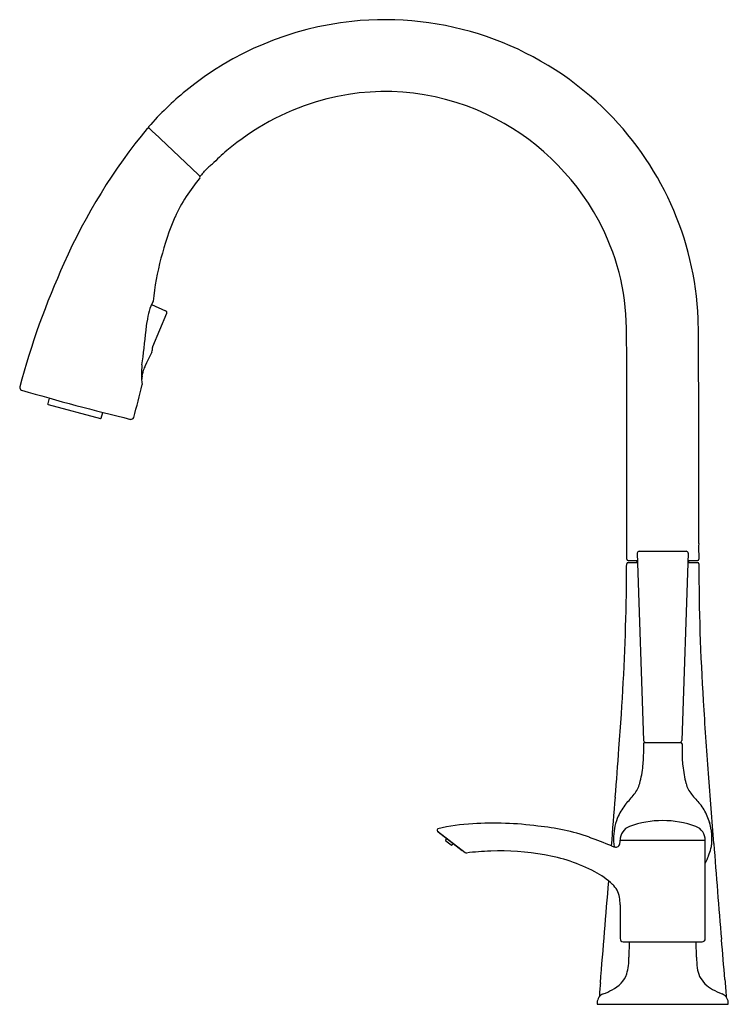
# Model space of a CAD drawing. Units: inches. Extents: x 3409.1 to 3419.9, y 134 to 149.
import ezdxf

# ---------------------------------------------------------------- set-up
doc = ezdxf.new("R2010")
doc.units = ezdxf.units.IN
doc.header["$LTSCALE"] = 0.64311
doc.header["$MEASUREMENT"] = 0
doc.layers.get('0').update_dxf_attribs({"color": 255, "linetype": 'CONTINUOUS'})
doc.layers.get('Defpoints').update_dxf_attribs({"linetype": 'CONTINUOUS'})
doc.styles.get("Standard").update_dxf_attribs({"font": 'txt', "width": 0.8})

msp = doc.modelspace()

# ---------------------------------------------------------------- linework, layer by layer
for p, q in [((3411.15, 144.695), (3411.364, 144.598)), ((3411.38, 144.556), (3411.164, 144.05)), ((3411.154, 143.965), (3411.074, 143.805)), ((3411.074, 143.805), (3411.051, 143.759)), ((3418.4, 140.807), (3418.402, 143.437)), ((3409.587, 143.266), (3409.565, 143.18)), ((3409.572, 143.168), (3410.369, 142.954)), ((3410.382, 142.961), (3410.405, 143.047)), ((3418.56, 140.896), (3418.658, 138.036)), ((3418.59, 140.927), (3419.308, 140.927)), ((3419.338, 140.897), (3419.241, 138.036)), ((3419.502, 140.885), (3419.502, 140.807)), ((3418.42, 140.787), (3418.564, 140.787)), ((3418.42, 140.755), (3418.565, 140.755)), ((3418.555, 140.787), (3418.555, 140.767)), ((3418.555, 140.767), (3418.565, 140.767)), ((3419.333, 140.755), (3419.48, 140.755)), ((3419.334, 140.787), (3419.482, 140.787)), ((3419.334, 140.767), (3419.343, 140.767)), ((3419.343, 140.787), (3419.343, 140.767)), ((3418.677, 138.007), (3419.22, 138.007)), ((3418.658, 137.987), (3418.658, 137.87)), ((3419.245, 137.987), (3419.245, 137.87)), ((3415.512, 136.653), (3415.935, 136.325)), ((3415.527, 136.642), (3415.525, 136.642)), ((3415.525, 136.642), (3415.89, 136.358)), ((3415.639, 136.518), (3415.649, 136.53)), ((3415.719, 136.441), (3415.642, 136.501)), ((3418.299, 136.514), (3419.599, 136.514)), ((3419.599, 135.014), (3419.599, 136.514)), ((3415.746, 136.455), (3415.736, 136.443)), ((3415.89, 136.358), (3415.892, 136.358)), ((3418.299, 135.53), (3418.299, 135.014)), ((3418.346, 134.964), (3419.549, 134.964)), ((3418.436, 134.964), (3418.433, 134.728)), ((3419.465, 134.728), (3419.462, 134.964)), ((3417.95, 134.037), (3417.949, 134.01)), ((3417.949, 134.01), (3419.95, 134.01)), ((3419.95, 134.01), (3419.949, 134.037))]:
    msp.add_line(p, q)
for centre, radius, start, end in [((3414.708, 144.256), 4.786, 96.0459, 129.373), ((3414.71, 144.252), 4.79, 46.1384, 96.0725), ((3414.682, 144.279), 4.752, 129.3096, 138.8555), ((3414.716, 144.328), 3.617, 64.6277, 106.9383), ((3414.776, 144.131), 3.823, 106.9383, 130.3791), ((3414.742, 144.272), 4.754, 2.4658, 46.2425), ((3414.648, 144.185), 3.775, 28.4209, 64.6277), ((3417.972, 141.71), 8.923, 140.5256, 156.121), ((3411.099, 147.37), 0.0197, 46.7474, 139.1519), ((3411.111, 147.399), 0.00991, 138.3589, 221.8296), ((3411.732, 148.046), 0.907, 226.1012, 226.8743), ((-123080.975, -133935.102), 184332.204, 46.66819235, 46.66852376), ((3414.338, 144.646), 3.148, 130.3791, 135.968), ((3409.986, 148.462), 2.626, 317.5028, 319.0948), ((3412.35, 146.415), 0.501, 130.316, 139.0948), ((3412.343, 146.422), 0.491, 123.1112, 130.316), ((3413.887, 144.931), 2.621, 139.6885, 155.218), ((3411.89, 146.668), 0.0128, 240.3583, 264.0607), ((3411.873, 146.639), 0.0199, 320.2726, 40.1222), ((3411.89, 146.665), 0.00976, 264.1223, 316.5925), ((3414.701, 144.261), 3.689, 138.8654, 139.4829), ((3415.635, 144.274), 4.486, 156.96, 173.9766), ((3414.836, 144.287), 3.561, 0.7374, 28.4209), ((3420.774, 140.344), 12.038, 155.5752, 165.1213), ((3411.889, 144.358), 0.812, 151.8358, 174.4022), ((3411.158, 144.747), 0.0159, 337.8782, 352.2003), ((3411.351, 144.569), 0.0321, 336.8646, 65.5637), ((3080.668, 141.765), 338.834, 359.87793, 0.45852), ((3384.457, 147.205), 26.768, 352.8946, 354.0634), ((3353.248, 143.495), 65.154, 359.94957, 0.73745), ((3411.19, 144.039), 0.0276, 156.8917, 180), ((3237.832, 143.378), 173.332, 0.20697, 0.21877), ((3383.003, 147.635), 28.265, 352.1445, 352.3948), ((3411.05, 144.008), 0.112, 337.5577, 357.7667), ((3412.265, 143.636), 1.27, 173.8639, 187.4203), ((3411.326, 143.601), 0.315, 156.1246, 171.6458), ((3411.772, 143.404), 0.803, 153.7671, 156.1246), ((3411.624, 143.505), 0.625, 170.8868, 175.7386), ((3407.78, 144.122), 3.269, 350.8868, 351.6458), ((3409.177, 143.425), 0.0394, 165.1213, 253.6929), ((3394.622, 147.37), 16.841, 344.8509, 346.6167), ((3410.981, 143.553), 0.0197, 329.3611, 355.7386), ((3419.351, 178.07), 36.148, 253.6344, 256.3656), ((3409.574, 143.177), 0.01, 165.25, 255), ((3410.372, 142.964), 0.01, 281.1445, 344.7505), ((3410.84, 142.98), 0.0395, 256.3656, 344.8509), ((3410.372, 142.966), 0.0121, 256.2986, 268.7019), ((3410.371, 142.969), 0.0157, 272.0275, 279.1175), ((3420.044, 140.965), 0.548, 171.8017, 188.3358), ((3418.59, 140.897), 0.03, 89.7837, 181.9512), ((3419.308, 140.897), 0.03, 360, 89.9746), ((3145.852, 143.462), 272.561, 359.35265, 359.42677), ((3418.42, 140.807), 0.02, 179.9496, 270.1315), ((3418.42, 140.735), 0.0202, 90.5231, 179.4268), ((3418.543, 140.767), 0.0121, 275.3676, 0), ((3419.355, 140.767), 0.012, 180, 270), ((3419.48, 140.735), 0.02, 0.0968, 89.9997), ((3419.482, 140.807), 0.02, 270.3548, 360), ((3454.087, 140.794), 34.587, 180.0968, 183.5697), ((3384.521, 140.766), 33.877, 356.062, 359.3526), ((3485.82, 142.774), 66.382, 183.5697, 184.52657), ((3303.809, 146.322), 114.78, 355.7994, 356.06199), ((3418.688, 138.037), 0.0298, 181.676, 269.7379), ((3418.678, 137.987), 0.0201, 94.0905, 180.2002), ((3419.211, 138.037), 0.0302, 275.7886, 357.9903), ((3419.216, 137.977), 0.0306, 19.4517, 81.9489), ((3180.341, 155.39), 238.581, 355.62093, 355.7994), ((3416.77, 137.86), 1.889, 353.622, 0.3058), ((3421.133, 137.86), 1.889, 179.6942, 186.378), ((3416.708, 137.867), 1.952, 345.6265, 353.622), ((3421.195, 137.867), 1.952, 186.378, 194.3735), ((3146.806, 115.934), 273.694, 4.30155, 4.52657), ((3418.173, 137.498), 0.441, 320.3761, 344.702), ((3419.73, 137.498), 0.441, 195.298, 219.6239), ((3135.161, 158.85), 283.894, 355.46998, 355.62093), ((3416.318, 138.953), 2.798, 317.6902, 321.6464), ((3421.585, 138.953), 2.798, 218.3536, 222.3098), ((3419.031, 136.537), 0.835, 140.3574, 155.4945), ((3419.021, 136.644), 0.653, 21.3334, 40.7041), ((3418.999, 136.553), 0.799, 155.5965, 178.5433), ((3418.949, 135.31), 1.504, 70.3364, 109.6641), ((3418.011, 136.223), 1.747, 18.6881, 22.1476), ((3415.525, 136.668), 0.0199, 105.5084, 228.4783), ((3416.206, 133.909), 2.862, 93.1188, 103.8623), ((3416.362, 131.608), 5.168, 82.4153, 93.4589), ((3416.73, 133.398), 3.348, 70.7828, 84.6159), ((3418.529, 136.513), 0.23, 112.0201, 179.7666), ((3419.369, 136.514), 0.229, 0.0215, 67.9805), ((3418.888, 136.549), 0.812, 8.7565, 16.7753), ((3418.691, 136.538), 1.009, 355.3349, 7.6303), ((3415.649, 136.511), 0.0118, 142.1724, 232.1724), ((3415.64, 136.538), 0.012, 322.1724, 42.2213), ((3416.281, 132.109), 4.712, 66.3989, 70.7828), ((3418.84, 136.529), 0.642, 175.9781, 190.2549), ((3418.154, 136.498), 0.145, 338.6894, 1.5025), ((3417.627, 136.511), 0.672, 359.1744, 0.2753), ((3415.727, 136.45), 0.0118, 232.1724, 322.1724), ((3415.755, 136.448), 0.0118, 57.1724, 142.1724), ((3416.469, 132.136), 4.215, 91.9725, 96.9853), ((3416.463, 132.32), 4.031, 80.2728, 91.9725), ((3418.277, 136.697), 0.291, 247.7669, 258.1238), ((3418.234, 136.491), 0.0811, 258.1238, 294.5912), ((3418.234, 136.466), 0.059, 304.6046, 338.5343), ((3419.101, 136.519), 0.598, 336.5039, 347.3232), ((3419.111, 136.516), 0.589, 347.3201, 354.1339), ((3554.337, 146.588), 134.989, 184.30155, 184.92378), ((3415.953, 136.349), 0.03, 232.1672, 276.9853), ((3416.699, 133.697), 2.633, 62.5539, 80.2728), ((3418.977, 136.507), 0.711, 331.0925, 341.3258), ((3417.372, 134.993), 1.173, 46.3136, 62.5539), ((2919.109, 175.997), 500.625, 355.22685, 355.4051), ((3417.928, 135.575), 0.369, 10.9089, 46.3136), ((3417.753, 135.541), 0.546, 358.8076, 10.9089), ((3418.349, 135.014), 0.0499, 179.7905, 265.9961), ((3419.549, 135.014), 0.05, 270.0731, 0.0215), ((3328.037, 127.092), 92.149, 4.54072, 4.92378), ((3417.584, 134.705), 0.849, 344.2521, 1.5296), ((3420.715, 134.727), 1.249, 179.9704, 187.4809), ((3419.942, 134.627), 0.47, 187.5928, 203.8961), ((3417.99, 134.626), 0.438, 295.3977, 339.8177), ((3419.925, 134.646), 0.463, 206.9207, 241.9143), ((3514.572, 126.276), 96.91, 175.22685, 175.35689), ((3463.193, 137.826), 43.432, 184.5407, 184.8941), ((3418.096, 134.032), 0.147, 144.8303, 178), ((3418.096, 134.032), 0.147, 111.6606, 144.8303), ((3417.58, 135.364), 1.282, 291.122, 297.7951), ((3420.397, 135.531), 1.466, 241.9143, 248.3394), ((3419.802, 134.032), 0.147, 38.9863, 68.3394), ((3419.802, 134.032), 0.147, 2, 38.9863)]:
    msp.add_arc(centre, radius, start, end)

# ---------------------------------------------------------------- texts
at = {"layer": 'Defpoints'}
for tag, p, s in [('MODELNUMBER', (3418.95, 134.014), 'K-R562-SD'), ('TRADENAME', (3418.95, 134.013), 'MALLECO'), ('PRODUCT', (3418.95, 134.011), 'KITCHEN SINK FAUCET')]:
    msp.add_attdef(tag, p, s, height=0.001, dxfattribs=at)

doc.saveas('drawing.dxf')
